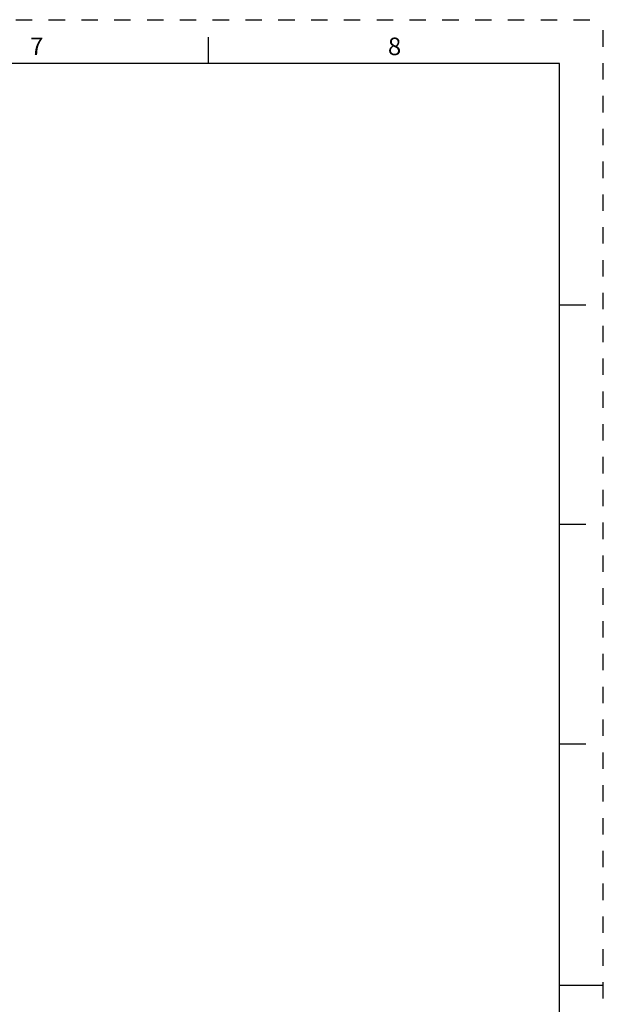
# Model space of a CAD drawing. Units: inches. Extents: x 0 to 34, y 0 to 22.
# Drawn here: x 27.3 to 34, y 10.8 to 22 of the extents above; entities that cross this region are included whole.
import ezdxf

# ---------------------------------------------------------------- set-up
doc = ezdxf.new("R2010")
doc.units = ezdxf.units.IN
doc.header["$LTSCALE"] = 1.87
doc.header["$MEASUREMENT"] = 0
doc.linetypes.add('HIDDEN', pattern=[0.2, 0.1, -0.1])
doc.layers.get('0').update_dxf_attribs({"linetype": 'CONTINUOUS'})
doc.layers.add('DEFAULT_2', color=8, linetype='HIDDEN')
doc.styles.add('TEXTSTYLE_2', font='txt')

msp = doc.modelspace()

# ---------------------------------------------------------------- linework, layer by layer
at = {"color": 7, "linetype": 'CONTINUOUS'}
for p, q in [((29.5, 21.5), (29.5, 21.8)), ((33.5, 21.5), (0.5, 21.5)), ((33.5, 0.5), (33.5, 21.5)), ((33.5, 18.75), (33.8, 18.75)), ((33.5, 16.25), (33.8, 16.25)), ((33.5, 13.75), (33.8, 13.75)), ((33.5, 11), (34, 11))]:
    msp.add_line(p, q, dxfattribs=at)
at = {"layer": 'DEFAULT_2', "color": 8, "linetype": 'HIDDEN'}
for p in [(0, 22), (34, 0)]:
    msp.add_line(p, (34, 22), dxfattribs=at)

# ---------------------------------------------------------------- texts
at = {"color": 2, "linetype": 'CONTINUOUS', "char_height": 0.2, "width": 0.18333, "attachment_point": 2, "line_spacing_factor": 0.9, "style": 'TEXTSTYLE_2'}
for s, insert in [('7', (27.54, 21.796)), ('8', (31.62, 21.796))]:
    msp.add_mtext(s, dxfattribs=dict(at, insert=insert))

doc.saveas('drawing.dxf')
